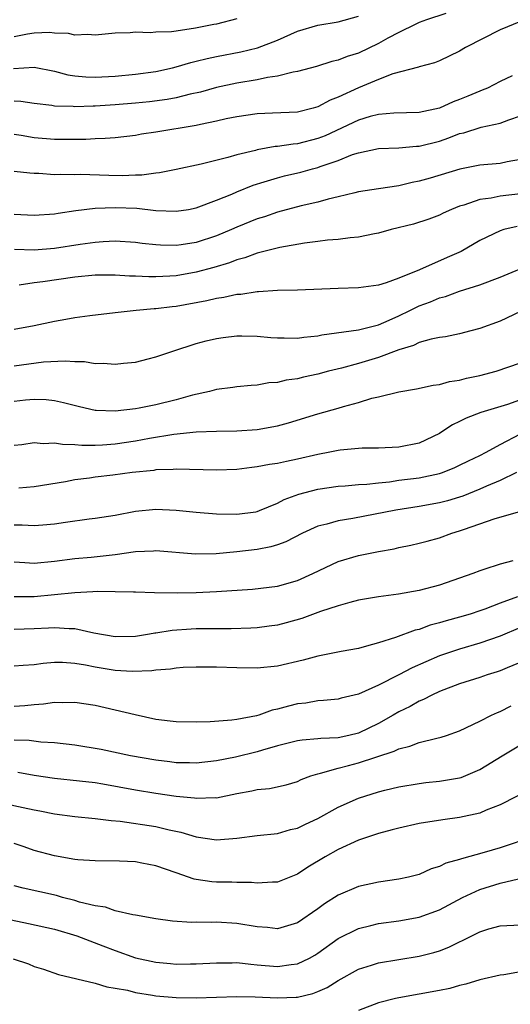
# Model space of a CAD drawing. Units: inches. Extents: x 2577000 to 2580000, y 1503000 to 1506000.
# Drawn here: x 2577214 to 2577262, y 1504028 to 1504126 of the extents above; entities that cross this region are included whole.
import ezdxf

# ---------------------------------------------------------------- set-up
doc = ezdxf.new("R2010")
doc.units = ezdxf.units.IN
doc.header["$MEASUREMENT"] = 0
doc.layers.add('LD25771503_2ft', color=121, linetype='Continuous')

msp = doc.modelspace()

# ---------------------------------------------------------------- linework, layer by layer
at = {"layer": 'LD25771503_2ft'}
for points, elevation in [([(2577255.63, 1504126.37), (2577253.725, 1504125.725), (2577253, 1504125.467), (2577252.676, 1504125.324), (2577251, 1504124.502), (2577249.914, 1504123.914), (2577249, 1504123.397), (2577247, 1504122.439), (2577245.891, 1504122.109), (2577245, 1504121.746), (2577244.385, 1504121.615), (2577242.863, 1504121.137), (2577241, 1504120.617), (2577240.555, 1504120.555), (2577239, 1504120.156), (2577238.036, 1504120.036), (2577237, 1504119.808), (2577235, 1504119.472), (2577233, 1504119.046), (2577231.396, 1504118.604), (2577230.38, 1504118.38), (2577229, 1504118.034), (2577228.135, 1504117.865), (2577226.367, 1504117.633), (2577225, 1504117.501), (2577223, 1504117.333), (2577221, 1504117.197), (2577220.797, 1504117.203), (2577219, 1504117.138), (2577218.841, 1504117.159), (2577217, 1504117.212), (2577216.744, 1504117.256), (2577215, 1504117.471), (2577213.671, 1504117.67), (2577213, 1504117.706)], 8966), ([(2577212.934, 1504120.934), (2577215, 1504121.057), (2577217, 1504120.662), (2577218.315, 1504120.315), (2577219, 1504120.214), (2577220.103, 1504120.103), (2577221, 1504120.071), (2577223, 1504120.165), (2577225, 1504120.353), (2577227, 1504120.635), (2577228.661, 1504121), (2577229, 1504121.083), (2577230.471, 1504121.529), (2577231, 1504121.647), (2577232.074, 1504121.926), (2577233, 1504122.126), (2577235.409, 1504122.591), (2577237.026, 1504122.974), (2577239, 1504123.735), (2577240.333, 1504124.333), (2577241, 1504124.615), (2577243, 1504125.198), (2577245, 1504125.53), (2577247, 1504126.091)], 8968), ([(2577235, 1504125.825), (2577233, 1504125.32), (2577232.723, 1504125.277), (2577230.91, 1504124.911), (2577229, 1504124.633), (2577228.553, 1504124.553), (2577227, 1504124.504), (2577226.439, 1504124.439), (2577225, 1504124.519), (2577224.453, 1504124.453), (2577223, 1504124.426), (2577221, 1504124.207), (2577220.291, 1504124.291), (2577219, 1504124.219), (2577218.394, 1504124.394), (2577217, 1504124.419), (2577216.486, 1504124.486), (2577215, 1504124.418), (2577214.319, 1504124.319), (2577213, 1504124.069)], 8970), ([(2577263, 1504125.587), (2577261, 1504124.753), (2577257.58, 1504123), (2577257, 1504122.654), (2577255, 1504121.692), (2577254.514, 1504121.486), (2577253, 1504121.099), (2577252.935, 1504121.065), (2577250.405, 1504120.405), (2577249, 1504119.855), (2577247.019, 1504119.019), (2577245, 1504118.091), (2577244.202, 1504117.798), (2577243, 1504117.134), (2577242.523, 1504117), (2577241, 1504116.622), (2577238.509, 1504116.509), (2577237, 1504116.462), (2577235, 1504116.165), (2577233.943, 1504115.943), (2577233, 1504115.721), (2577231.398, 1504115.398), (2577231, 1504115.297), (2577227, 1504114.642), (2577225.574, 1504114.426), (2577225, 1504114.321), (2577223, 1504114.077), (2577222.007, 1504113.993), (2577221, 1504113.974), (2577220.079, 1504113.921), (2577219, 1504113.922), (2577218.095, 1504113.905), (2577217, 1504113.915), (2577215, 1504114.082), (2577213.699, 1504114.301), (2577213, 1504114.403)], 8964), ([(2577262.196, 1504120.196), (2577261, 1504119.65), (2577259.739, 1504119), (2577259.225, 1504118.775), (2577259, 1504118.702), (2577257.807, 1504118.193), (2577257, 1504117.867), (2577256.359, 1504117.641), (2577255, 1504117.008), (2577253, 1504116.573), (2577250.5, 1504116.5), (2577249, 1504116.377), (2577248.167, 1504116.167), (2577247, 1504115.821), (2577243.713, 1504114.287), (2577243, 1504113.997), (2577241, 1504113.468), (2577240.556, 1504113.444), (2577239, 1504113.215), (2577238.794, 1504113.206), (2577237, 1504112.889), (2577236.837, 1504112.837), (2577235, 1504112.381), (2577234.117, 1504112.117), (2577231.466, 1504111.466), (2577229, 1504110.946), (2577227.376, 1504110.624), (2577227, 1504110.594), (2577225.608, 1504110.392), (2577225, 1504110.388), (2577223.668, 1504110.332), (2577222.354, 1504110.354), (2577219.559, 1504110.441), (2577219, 1504110.424), (2577217.544, 1504110.456), (2577217, 1504110.43), (2577215.454, 1504110.546), (2577215, 1504110.548), (2577214.573, 1504110.573), (2577213, 1504110.755)], 8962), ([(2577213, 1504106.546), (2577215, 1504106.437), (2577217, 1504106.574), (2577217.358, 1504106.642), (2577219.112, 1504106.888), (2577221, 1504107.119), (2577223, 1504107.201), (2577225.115, 1504107.115), (2577227, 1504106.901), (2577229, 1504106.811), (2577230.217, 1504107), (2577231, 1504107.141), (2577233, 1504107.901), (2577234.518, 1504108.518), (2577235, 1504108.734), (2577236.618, 1504109.382), (2577237.713, 1504109.713), (2577239, 1504110.129), (2577239.691, 1504110.309), (2577241.322, 1504110.678), (2577242.459, 1504111), (2577243, 1504111.134), (2577243.228, 1504111.228), (2577245, 1504111.841), (2577246.411, 1504112.411), (2577247, 1504112.604), (2577249, 1504113.027), (2577251, 1504113.1), (2577252.754, 1504113.246), (2577253, 1504113.254), (2577255, 1504113.757), (2577255.938, 1504114.062), (2577257, 1504114.495), (2577257.42, 1504114.58), (2577259.132, 1504115.132), (2577261, 1504115.515), (2577261.848, 1504115.848), (2577263, 1504116.234)], 8960), ([(2577263, 1504111.947), (2577261.693, 1504111.693), (2577261, 1504111.529), (2577259, 1504111.36), (2577257.016, 1504110.985), (2577254.098, 1504110.098), (2577253, 1504109.781), (2577252.328, 1504109.673), (2577251, 1504109.344), (2577249, 1504109.048), (2577247, 1504108.722), (2577246.65, 1504108.65), (2577245, 1504108.229), (2577244.003, 1504108.003), (2577243, 1504107.718), (2577241.338, 1504107.338), (2577239, 1504106.722), (2577237.721, 1504106.279), (2577237, 1504106.057), (2577235, 1504105.243), (2577234.458, 1504105), (2577233, 1504104.402), (2577231, 1504103.741), (2577229.491, 1504103.492), (2577229, 1504103.424), (2577227.453, 1504103.453), (2577227, 1504103.485), (2577225.636, 1504103.636), (2577225, 1504103.73), (2577223, 1504103.859), (2577221.808, 1504103.808), (2577221, 1504103.744), (2577219.542, 1504103.541), (2577217, 1504103.14), (2577214.983, 1504102.982), (2577213.046, 1504103.046)], 8958), ([(2577263, 1504108.527), (2577261, 1504108.308), (2577260.114, 1504108.114), (2577259, 1504107.973), (2577257.417, 1504107.417), (2577257, 1504107.306), (2577256.193, 1504107), (2577255.374, 1504106.625), (2577255, 1504106.428), (2577253.969, 1504106.031), (2577252.449, 1504105.551), (2577250.242, 1504105), (2577249, 1504104.645), (2577248.577, 1504104.577), (2577247, 1504104.26), (2577246.205, 1504104.205), (2577245, 1504104.036), (2577243.962, 1504103.962), (2577243, 1504103.818), (2577241.669, 1504103.669), (2577239.25, 1504103.249), (2577237, 1504102.668), (2577235.79, 1504102.21), (2577235, 1504102.017), (2577234.273, 1504101.727), (2577232.728, 1504101.272), (2577231, 1504100.795), (2577229, 1504100.441), (2577228.39, 1504100.39), (2577227, 1504100.331), (2577226.326, 1504100.326), (2577225, 1504100.399), (2577224.407, 1504100.407), (2577223, 1504100.504), (2577221, 1504100.5), (2577219, 1504100.305), (2577215.851, 1504099.851), (2577215, 1504099.756), (2577213.517, 1504099.517)], 8956), ([(2577262.687, 1504105.312), (2577261.356, 1504105), (2577261, 1504104.897), (2577259, 1504103.943), (2577257.145, 1504102.855), (2577255.763, 1504102.237), (2577253.032, 1504101.032), (2577251, 1504100.211), (2577249.737, 1504099.737), (2577249, 1504099.52), (2577247, 1504099.242), (2577245, 1504099.194), (2577241, 1504099.023), (2577239, 1504098.979), (2577237.152, 1504098.848), (2577237, 1504098.855), (2577235.403, 1504098.597), (2577235, 1504098.587), (2577233.717, 1504098.283), (2577233, 1504098.198), (2577232.045, 1504097.955), (2577229, 1504097.419), (2577228.616, 1504097.384), (2577227, 1504097.166), (2577226.835, 1504097.165), (2577225.055, 1504097), (2577223, 1504096.792), (2577220.496, 1504096.496), (2577219, 1504096.276), (2577218.128, 1504096.128), (2577217, 1504095.914), (2577215, 1504095.481), (2577213, 1504095.12)], 8954), ([(2577213, 1504091.546), (2577215.92, 1504091.919), (2577218.044, 1504092.043), (2577219, 1504091.963), (2577219.953, 1504091.953), (2577221, 1504091.773), (2577221.802, 1504091.802), (2577223, 1504091.688), (2577223.815, 1504091.815), (2577225, 1504091.914), (2577226.242, 1504092.242), (2577227, 1504092.424), (2577228.669, 1504093), (2577231, 1504093.735), (2577231.987, 1504094.013), (2577233, 1504094.238), (2577233.661, 1504094.339), (2577235, 1504094.495), (2577235.5, 1504094.5), (2577237, 1504094.47), (2577238.341, 1504094.341), (2577239, 1504094.302), (2577239.689, 1504094.311), (2577241, 1504094.272), (2577241.625, 1504094.375), (2577243, 1504094.515), (2577243.39, 1504094.61), (2577247, 1504095.091), (2577249, 1504095.604), (2577250.05, 1504096.05), (2577251, 1504096.476), (2577252.082, 1504097), (2577252.685, 1504097.315), (2577253, 1504097.456), (2577254.138, 1504097.862), (2577255, 1504098.257), (2577255.604, 1504098.396), (2577257, 1504098.919), (2577259, 1504099.534), (2577261, 1504100.296), (2577264.324, 1504101.676)], 8952), ([(2577263, 1504096.894), (2577261, 1504095.964), (2577259, 1504095.222), (2577258.117, 1504095), (2577257, 1504094.691), (2577255.593, 1504094.407), (2577255, 1504094.327), (2577254.172, 1504094.172), (2577253, 1504093.831), (2577252.454, 1504093.546), (2577251, 1504093.108), (2577249, 1504092.359), (2577247, 1504091.783), (2577245.323, 1504091.323), (2577244.052, 1504091), (2577243, 1504090.706), (2577241.584, 1504090.416), (2577241, 1504090.258), (2577239.874, 1504090.126), (2577239, 1504089.891), (2577238.154, 1504089.846), (2577237, 1504089.617), (2577236.417, 1504089.583), (2577235, 1504089.464), (2577234.607, 1504089.393), (2577233, 1504089.203), (2577232.29, 1504089), (2577230.624, 1504088.624), (2577229, 1504088.178), (2577227, 1504087.693), (2577225.347, 1504087.347), (2577225, 1504087.289), (2577223, 1504087.054), (2577221.125, 1504087.124), (2577221, 1504087.138), (2577219.474, 1504087.474), (2577217.889, 1504087.889), (2577217, 1504088.078), (2577216.167, 1504088.166), (2577215, 1504088.208), (2577214.145, 1504088.145), (2577213, 1504088.022)], 8950), ([(2577213, 1504083.687), (2577213.766, 1504083.766), (2577215, 1504083.945), (2577215.875, 1504083.875), (2577217, 1504083.932), (2577217.788, 1504083.788), (2577219, 1504083.769), (2577219.698, 1504083.698), (2577221, 1504083.706), (2577221.738, 1504083.738), (2577223, 1504083.839), (2577225, 1504084.123), (2577226.378, 1504084.378), (2577228.778, 1504084.778), (2577231, 1504085.027), (2577233, 1504085.097), (2577235, 1504085.111), (2577237, 1504085.25), (2577239, 1504085.612), (2577240.098, 1504085.902), (2577243, 1504086.805), (2577245, 1504087.356), (2577245.531, 1504087.531), (2577247, 1504087.916), (2577248.344, 1504088.344), (2577249, 1504088.486), (2577250.979, 1504088.979), (2577252.738, 1504089.262), (2577254.37, 1504089.63), (2577255, 1504089.703), (2577256.008, 1504089.992), (2577257, 1504090.127), (2577257.69, 1504090.31), (2577259, 1504090.579), (2577260.591, 1504091), (2577263, 1504091.842)], 8948), ([(2577265.291, 1504089), (2577261.73, 1504087.73), (2577259.077, 1504086.923), (2577257.63, 1504086.37), (2577257, 1504086.031), (2577256.307, 1504085.693), (2577255.243, 1504085), (2577255, 1504084.859), (2577253, 1504083.907), (2577251, 1504083.488), (2577249, 1504083.404), (2577247.388, 1504083.388), (2577247, 1504083.368), (2577245.209, 1504083.209), (2577245, 1504083.18), (2577244.177, 1504083), (2577243, 1504082.776), (2577241, 1504082.3), (2577239.905, 1504082.095), (2577239, 1504081.891), (2577238.211, 1504081.789), (2577237, 1504081.549), (2577236.495, 1504081.505), (2577235, 1504081.302), (2577233, 1504081.231), (2577229, 1504081.328), (2577228.707, 1504081.293), (2577227, 1504081.243), (2577226.791, 1504081.209), (2577224.674, 1504081), (2577222.739, 1504080.739), (2577221, 1504080.539), (2577220.45, 1504080.45), (2577219, 1504080.269), (2577218.077, 1504080.077), (2577215, 1504079.573), (2577213.458, 1504079.458)], 8946), ([(2577213, 1504075.807), (2577213.808, 1504075.808), (2577215, 1504075.749), (2577215.832, 1504075.832), (2577217, 1504075.921), (2577218.091, 1504076.091), (2577220.404, 1504076.404), (2577221, 1504076.467), (2577223, 1504076.784), (2577225, 1504077.184), (2577227, 1504077.387), (2577229, 1504077.283), (2577231, 1504077.059), (2577233, 1504076.904), (2577235, 1504076.865), (2577236.878, 1504077.122), (2577237, 1504077.144), (2577237.23, 1504077.23), (2577239, 1504077.954), (2577239.679, 1504078.321), (2577241.137, 1504078.863), (2577243, 1504079.355), (2577245, 1504079.647), (2577245.686, 1504079.686), (2577247, 1504079.795), (2577247.843, 1504079.843), (2577249, 1504079.988), (2577250.084, 1504080.084), (2577251, 1504080.223), (2577253, 1504080.472), (2577255, 1504080.892), (2577255.323, 1504081), (2577256.513, 1504081.487), (2577257, 1504081.708), (2577257.858, 1504082.142), (2577259, 1504082.677), (2577259.616, 1504083), (2577261, 1504083.775), (2577263, 1504084.819)], 8944), ([(2577262.607, 1504081), (2577261, 1504080.216), (2577259.648, 1504079.648), (2577259, 1504079.345), (2577257.329, 1504078.671), (2577257, 1504078.567), (2577255.803, 1504078.197), (2577255, 1504077.989), (2577253, 1504077.636), (2577250.713, 1504077.287), (2577246.447, 1504076.447), (2577245, 1504076.22), (2577243.893, 1504075.893), (2577243, 1504075.683), (2577241.482, 1504075), (2577239.853, 1504074.147), (2577239, 1504073.849), (2577238.357, 1504073.643), (2577237, 1504073.378), (2577235, 1504073.137), (2577232.963, 1504072.963), (2577230.928, 1504072.928), (2577227, 1504073.239), (2577226.782, 1504073.218), (2577225, 1504073.144), (2577223, 1504072.871), (2577220.605, 1504072.605), (2577219, 1504072.446), (2577217, 1504072.186), (2577215, 1504072.016), (2577214.063, 1504072.063), (2577213, 1504072.143)], 8942), ([(2577213, 1504068.742), (2577215, 1504068.754), (2577217, 1504068.935), (2577219, 1504069.138), (2577220.783, 1504069.217), (2577221.262, 1504069.262), (2577223, 1504069.245), (2577224.811, 1504069.189), (2577225, 1504069.2), (2577226.859, 1504069.141), (2577229.096, 1504069.096), (2577231, 1504069.12), (2577233, 1504069.222), (2577236.541, 1504069.459), (2577239, 1504069.76), (2577241, 1504070.329), (2577242.51, 1504071), (2577245, 1504072.203), (2577247, 1504072.804), (2577249, 1504073.201), (2577250.539, 1504073.461), (2577251, 1504073.576), (2577252.194, 1504073.806), (2577253, 1504073.995), (2577253.788, 1504074.212), (2577255, 1504074.548), (2577256.214, 1504075), (2577257, 1504075.234), (2577257.375, 1504075.375), (2577259, 1504075.912), (2577260.401, 1504076.401), (2577264.429, 1504077.571)], 8940), ([(2577262.255, 1504072.255), (2577261, 1504071.948), (2577259.392, 1504071.392), (2577259, 1504071.275), (2577258.301, 1504071), (2577255, 1504069.858), (2577253, 1504069.331), (2577250.972, 1504068.972), (2577249, 1504068.709), (2577247, 1504068.368), (2577246.159, 1504068.159), (2577245, 1504067.83), (2577243.249, 1504067.249), (2577241.427, 1504066.572), (2577239.874, 1504066.126), (2577239, 1504065.914), (2577238.206, 1504065.794), (2577237, 1504065.64), (2577236.392, 1504065.607), (2577234.453, 1504065.547), (2577233, 1504065.556), (2577231, 1504065.544), (2577230.479, 1504065.521), (2577228.612, 1504065.388), (2577227, 1504065.108), (2577226.898, 1504065.102), (2577226.369, 1504065), (2577225, 1504064.785), (2577223, 1504064.755), (2577220.872, 1504065.128), (2577219, 1504065.549), (2577218.458, 1504065.542), (2577217, 1504065.655), (2577216.388, 1504065.612), (2577215, 1504065.55), (2577213, 1504065.491)], 8938), ([(2577262.713, 1504068.713), (2577261, 1504068.092), (2577259.495, 1504067.495), (2577259, 1504067.316), (2577258.052, 1504067), (2577257, 1504066.685), (2577255.663, 1504066.337), (2577255, 1504066.127), (2577254.099, 1504065.901), (2577253, 1504065.487), (2577252.6, 1504065.4), (2577250.679, 1504064.679), (2577249, 1504064.16), (2577247.813, 1504063.813), (2577247, 1504063.612), (2577245.304, 1504063.304), (2577243, 1504062.851), (2577241.548, 1504062.452), (2577239, 1504061.837), (2577237, 1504061.646), (2577235, 1504061.689), (2577233, 1504061.768), (2577231, 1504061.769), (2577229.713, 1504061.713), (2577229, 1504061.655), (2577228.443, 1504061.557), (2577227, 1504061.463), (2577226.602, 1504061.398), (2577224.664, 1504061.336), (2577223, 1504061.43), (2577221, 1504061.749), (2577220.055, 1504061.945), (2577219, 1504062.112), (2577217.801, 1504062.199), (2577217, 1504062.2), (2577215.883, 1504062.117), (2577215, 1504061.998), (2577213.909, 1504061.909), (2577213, 1504061.863)], 8936), ([(2577263, 1504065.687), (2577261, 1504064.834), (2577259, 1504064.113), (2577257, 1504063.538), (2577255, 1504062.868), (2577252.304, 1504061.696), (2577251, 1504061), (2577249, 1504059.987), (2577247, 1504059.092), (2577245.304, 1504058.696), (2577245, 1504058.598), (2577243.555, 1504058.445), (2577243, 1504058.425), (2577241.799, 1504058.201), (2577241, 1504058.132), (2577240.094, 1504057.906), (2577239, 1504057.602), (2577238.495, 1504057.505), (2577237.156, 1504057), (2577236.936, 1504056.936), (2577235, 1504056.565), (2577234.502, 1504056.502), (2577232.36, 1504056.36), (2577231, 1504056.331), (2577229, 1504056.342), (2577228.425, 1504056.425), (2577227, 1504056.591), (2577224.96, 1504057.04), (2577223, 1504057.505), (2577221, 1504057.953), (2577219, 1504058.272), (2577217.773, 1504058.227), (2577217, 1504058.257), (2577215.913, 1504058.087), (2577215, 1504058.027), (2577214.069, 1504057.931), (2577213, 1504057.871)], 8934), ([(2577263.547, 1504062.453), (2577261.7, 1504061.7), (2577261, 1504061.399), (2577260.705, 1504061.295), (2577259.73, 1504061), (2577259, 1504060.747), (2577257, 1504060.098), (2577255, 1504059.335), (2577254.27, 1504059), (2577253.446, 1504058.554), (2577253, 1504058.388), (2577252.12, 1504057.88), (2577251, 1504057.339), (2577250.438, 1504057), (2577249, 1504056.196), (2577247, 1504055.23), (2577246.068, 1504055), (2577245, 1504054.778), (2577243.289, 1504054.711), (2577243, 1504054.667), (2577241.447, 1504054.553), (2577241, 1504054.472), (2577239, 1504053.962), (2577237.547, 1504053.547), (2577237, 1504053.373), (2577234.856, 1504052.857), (2577233, 1504052.5), (2577231, 1504052.281), (2577230.312, 1504052.312), (2577229, 1504052.313), (2577228.396, 1504052.395), (2577227, 1504052.551), (2577224.499, 1504053), (2577221.603, 1504053.603), (2577219, 1504054.043), (2577217, 1504054.287), (2577215.649, 1504054.352), (2577214.498, 1504054.498), (2577213, 1504054.552)], 8932), ([(2577213.369, 1504051.369), (2577215, 1504051.074), (2577217, 1504050.769), (2577219.468, 1504050.531), (2577221, 1504050.35), (2577221.78, 1504050.22), (2577225, 1504049.62), (2577227, 1504049.298), (2577229, 1504049.013), (2577230.825, 1504048.825), (2577231, 1504048.793), (2577232.861, 1504048.861), (2577233, 1504048.853), (2577235, 1504049.263), (2577236.474, 1504049.526), (2577237, 1504049.672), (2577238.226, 1504049.774), (2577239.867, 1504050.133), (2577241, 1504050.455), (2577241.36, 1504050.64), (2577242.31, 1504051), (2577243, 1504051.213), (2577243.26, 1504051.26), (2577245, 1504051.777), (2577246.026, 1504052.026), (2577247, 1504052.295), (2577250.54, 1504053.46), (2577251, 1504053.697), (2577252.067, 1504053.933), (2577253, 1504054.311), (2577254.748, 1504054.748), (2577255.172, 1504054.828), (2577255.696, 1504055), (2577257, 1504055.451), (2577259, 1504056.407), (2577260.137, 1504057), (2577260.722, 1504057.278), (2577261, 1504057.385), (2577262.082, 1504057.918)], 8930), ([(2577212.235, 1504048.235), (2577213.897, 1504047.897), (2577215, 1504047.641), (2577215.547, 1504047.547), (2577217, 1504047.247), (2577219, 1504046.998), (2577221, 1504046.802), (2577222.591, 1504046.591), (2577223.473, 1504046.526), (2577227, 1504046.007), (2577228.318, 1504045.682), (2577229.46, 1504045.46), (2577231, 1504044.983), (2577233, 1504044.676), (2577235, 1504044.844), (2577237, 1504045.106), (2577239, 1504045.329), (2577240.295, 1504045.705), (2577241, 1504045.847), (2577241.773, 1504046.227), (2577243, 1504046.783), (2577245, 1504047.913), (2577247, 1504048.808), (2577249, 1504049.438), (2577249.598, 1504049.598), (2577251, 1504049.937), (2577253, 1504050.266), (2577253.654, 1504050.346), (2577255, 1504050.476), (2577257, 1504050.821), (2577257.137, 1504050.862), (2577259, 1504051.653), (2577261.187, 1504053), (2577263, 1504054.085)], 8928), ([(2577264.221, 1504049.779), (2577261, 1504048.154), (2577259.608, 1504047.608), (2577259, 1504047.324), (2577257, 1504046.88), (2577255.339, 1504046.661), (2577253, 1504046.287), (2577251, 1504045.843), (2577250.339, 1504045.661), (2577249, 1504045.321), (2577247, 1504044.644), (2577245, 1504043.721), (2577243.719, 1504043), (2577242.019, 1504041.981), (2577241, 1504041.278), (2577239, 1504040.5), (2577238.508, 1504040.508), (2577237, 1504040.402), (2577236.463, 1504040.464), (2577235, 1504040.471), (2577234.497, 1504040.497), (2577233, 1504040.508), (2577232.544, 1504040.544), (2577231, 1504040.756), (2577230.795, 1504040.795), (2577229, 1504041.409), (2577227, 1504042.121), (2577225.605, 1504042.395), (2577225, 1504042.496), (2577223.422, 1504042.578), (2577221, 1504042.605), (2577219.287, 1504042.713), (2577219, 1504042.75), (2577217, 1504043.09), (2577215, 1504043.639), (2577213.995, 1504043.995), (2577213, 1504044.324)], 8926), ([(2577264.34, 1504045), (2577261, 1504043.902), (2577259.429, 1504043.429), (2577257.186, 1504042.814), (2577257, 1504042.738), (2577255.629, 1504042.371), (2577255, 1504042.049), (2577254.18, 1504041.82), (2577253, 1504041.268), (2577251.963, 1504041), (2577251, 1504040.79), (2577249, 1504040.503), (2577247, 1504040.059), (2577245, 1504039.223), (2577243.644, 1504038.356), (2577243, 1504037.877), (2577241, 1504036.478), (2577239, 1504035.893), (2577238.011, 1504036.011), (2577237, 1504036.088), (2577235, 1504036.428), (2577233, 1504036.543), (2577232.516, 1504036.516), (2577231, 1504036.533), (2577230.519, 1504036.519), (2577228.654, 1504036.654), (2577227, 1504036.881), (2577225, 1504037.246), (2577224.735, 1504037.264), (2577223, 1504037.662), (2577222.022, 1504038.022), (2577221, 1504038.147), (2577219.473, 1504038.527), (2577219, 1504038.684), (2577217.78, 1504039), (2577217.178, 1504039.178), (2577213.901, 1504039.901), (2577213, 1504040.137)], 8924), ([(2577210.814, 1504037.186), (2577214.431, 1504036.431), (2577217, 1504035.842), (2577219.204, 1504035.204), (2577221.774, 1504034.225), (2577223, 1504033.735), (2577225, 1504033.028), (2577227, 1504032.586), (2577228.459, 1504032.459), (2577229, 1504032.397), (2577230.425, 1504032.425), (2577231, 1504032.415), (2577233, 1504032.534), (2577234.533, 1504032.533), (2577235, 1504032.546), (2577236.382, 1504032.382), (2577237, 1504032.345), (2577239, 1504032.16), (2577240.368, 1504032.368), (2577241, 1504032.424), (2577242.163, 1504033), (2577242.697, 1504033.303), (2577243, 1504033.497), (2577245, 1504034.932), (2577247, 1504035.93), (2577248.216, 1504036.216), (2577249, 1504036.421), (2577251, 1504036.69), (2577253, 1504037.032), (2577255, 1504037.771), (2577257.27, 1504039), (2577259, 1504039.775), (2577261, 1504040.391), (2577262.818, 1504040.818)], 8922), ([(2577212.924, 1504032.924), (2577214.425, 1504032.425), (2577215, 1504032.174), (2577215.897, 1504031.897), (2577217.383, 1504031.383), (2577221, 1504030.524), (2577222.156, 1504030.156), (2577223, 1504030.035), (2577224.188, 1504029.812), (2577225, 1504029.588), (2577226.661, 1504029.339), (2577227, 1504029.269), (2577229, 1504029.101), (2577231, 1504029.064), (2577235, 1504029.197), (2577236.822, 1504029.178), (2577239, 1504029.074), (2577240.868, 1504029.132), (2577241, 1504029.142), (2577242.51, 1504029.49), (2577243, 1504029.684), (2577243.904, 1504030.096), (2577245, 1504030.785), (2577247, 1504031.909), (2577248.312, 1504032.312), (2577249, 1504032.544), (2577253, 1504033.175), (2577254.459, 1504033.541), (2577255, 1504033.71), (2577255.93, 1504034.07), (2577257, 1504034.612), (2577257.277, 1504034.723), (2577259, 1504035.609), (2577259.892, 1504035.892), (2577261, 1504036.2), (2577263, 1504036.298)], 8920), ([(2577263, 1504031.623), (2577261.354, 1504031.354), (2577261, 1504031.315), (2577259, 1504030.864), (2577257.595, 1504030.405), (2577257, 1504030.28), (2577256.017, 1504029.984), (2577255, 1504029.789), (2577251, 1504029.079), (2577250.666, 1504029), (2577249, 1504028.57), (2577247, 1504027.809)], 8918)]:
    msp.add_lwpolyline(points, dxfattribs=dict(at, elevation=elevation))

doc.saveas('drawing.dxf')
